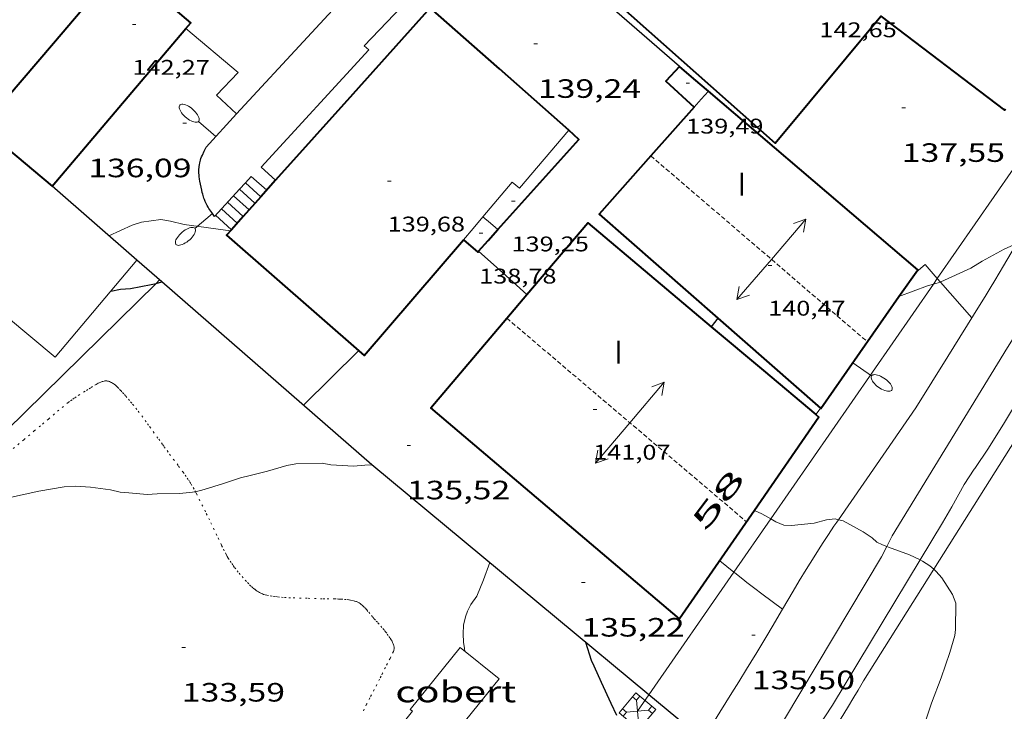
# Model space of a CAD drawing. Units: inches. Extents: x 452998 to 454004, y 4600998 to 4601508.
# Drawn here: x 453907 to 453962, y 4601310 to 4601349 of the extents above; entities that cross this region are included whole.
import ezdxf
from ezdxf.enums import TextEntityAlignment as Align

# ---------------------------------------------------------------- set-up
doc = ezdxf.new("R2010")
doc.units = ezdxf.units.IN
doc.header["$MEASUREMENT"] = 0
for name, pattern in [('DGN Style 1', [6.376640050000001, 0.01061005, -6.36603]), ('PUNTOS', [0.25, 0, -0.25]), ('TRAZOS2', [0.375, 0.25, -0.125])]:
    doc.linetypes.add(name, pattern=pattern)
for name, color, linetype, lineweight in [('BOSC', 7, 'Continuous', 0), ('CAMI i PISTA FORESTAL', 7, 'Continuous', 0), ('CARENER', 7, 'Continuous', 0), ('COBERT', 7, 'Continuous', 0), ('CORBA DE NIVELL', 7, 'Continuous', 0), ('CORBA MESTRA', 7, 'Continuous', 0), ('COTA ALTIMETRICA', 7, 'Continuous', 0), ('COTA EDIFICI', 7, 'Continuous', 0), ('EIX DE CARRETERA', 7, 'Continuous', 0), ('ESCALES', 7, 'Continuous', 0), ('FACANA EXTERIOR', 7, 'Continuous', 0), ('FANAL', 7, 'Continuous', 0), ('FILAT', 7, 'Continuous', 0), ('LIMIT DE PAVIMENT', 7, 'Continuous', 0), ('LIMIT ESPLANADA DE TERRA', 7, 'Continuous', 0), ('LINIA ELECTRICA', 7, 'Continuous', 0), ('LINIA VOLUMETRICA', 7, 'Continuous', 0), ('MUR', 7, 'Continuous', 0), ('MUR CONTENCIO', 7, 'Continuous', 0), ('TEXT DE NUMERO DE PLANTES', 7, 'Continuous', 0), ('TEXT DE NUMERO DE POLICIA', 7, 'Continuous', 0), ('TORRE METAL-LICA', 7, 'Continuous', 0), ('VORERA', 7, 'Continuous', 0)]:
    doc.layers.add(name, color=color, linetype=linetype, lineweight=lineweight)
doc.styles.add('Style-Arial', font='ARIAL.TTF')
doc.linetypes.add('bosc', pattern='A,-2.235,[9,dgnlstyle-mataro.shx,S=0.035752,R=0,X=0,Y=0],-2.235', length=4.47)
doc.linetypes.add('filat', pattern='A,0.25,[7,dgnlstyle-mataro.shx,S=0.008,R=0,X=0,Y=0],10.25', length=10.5)
doc.linetypes.add('linelec', pattern='A,6.625,[5,dgnlstyle-mataro.shx,S=0.0088,R=0,X=0.1,Y=0],0.125,-1.25,[6,dgnlstyle-mataro.shx,S=0.014,R=0,X=0,Y=0],-1.25,0.125,[5,dgnlstyle-mataro.shx,S=0.0088,R=0,X=0.9,Y=1.1],6.625', length=16)

# ---------------------------------------------------------------- blocks, each defined once
blk = doc.blocks.new('SENTIT')
at = {"color": 0, "linetype": 'ByBlock', "lineweight": -2}
blk.add_line((0, 0), (3, 0), dxfattribs=at)
at = {"color": 0, "linetype": 'ByBlock', "lineweight": -2, "flags": 128}
blk.add_lwpolyline([(2.35, 0.376), (3, 0), (2.35, -0.374)], dxfattribs=at)
blk = doc.blocks.new('FANALP')
at = {"color": 0, "linetype": 'ByBlock', "lineweight": -2, "flags": 128}
for points in [[(1.3, 0), (0, 0)], [(2.7, 0), (2.692, 0.046), (2.668, 0.09), (2.63, 0.132), (2.576, 0.17), (2.51, 0.206), (2.432, 0.236), (2.344, 0.262), (2.248, 0.28), (2.146, 0.294), (2.04, 0.3), (1.936, 0.298), (1.83, 0.292), (1.73, 0.278), (1.636, 0.256), (1.55, 0.23), (1.474, 0.198), (1.41, 0.162), (1.36, 0.122), (1.326, 0.08), (1.304, 0.036), (1.3, -0.01), (1.312, -0.056), (1.34, -0.1), (1.382, -0.14), (1.438, -0.18), (1.508, -0.214), (1.588, -0.242), (1.678, -0.266), (1.776, -0.284), (1.878, -0.296), (1.982, -0.3), (2.088, -0.298), (2.192, -0.288), (2.292, -0.272), (2.384, -0.252), (2.468, -0.224), (2.54, -0.19), (2.602, -0.154), (2.648, -0.112), (2.68, -0.07), (2.698, -0.024), (2.7, 0)]]:
    blk.add_lwpolyline(points, dxfattribs=at)
blk = doc.blocks.new('COTA')
at = {"color": 0, "linetype": 'ByBlock', "lineweight": -2}
blk.add_line((0, 0), (0.2, 0), dxfattribs=at)
blk = doc.blocks.new('TORME')
at = {"color": 0, "linetype": 'ByBlock', "lineweight": -2}
for p, q in [((0.8, 0.2), (0.2, 0.8)), ((0.8, 0.8), (0.2, 0.2))]:
    blk.add_line(p, q, dxfattribs=at)
at = {"color": 0, "linetype": 'ByBlock', "lineweight": -2, "flags": 128}
for points in [[(0, 0.8), (0.2, 0.8), (0.2, 1)], [(1, 0.8), (0.8, 0.8), (0.8, 1)], [(0, 0.2), (0.2, 0.2), (0.2, 0)], [(1, 0.2), (0.8, 0.2), (0.8, 0)]]:
    blk.add_lwpolyline(points, dxfattribs=at)
blk.add_lwpolyline([(1, 0), (0, 0), (0, 1), (1, 1)], close=True, dxfattribs=at)

msp = doc.modelspace()

# ---------------------------------------------------------------- linework, layer by layer
at = {"layer": 'BOSC', "color": 3, "linetype": 'bosc', "lineweight": 20}
for points in [[(453960.7922284142, 4601323.302917989, 140.9642185505856), (453961.5642383292, 4601324.451913913, 141.2942190622176), (453962.4642508479, 4601325.917909357, 141.55021945912), (453963.3472633022, 4601327.378904923, 141.6862196699744), (453964.3092767821, 4601328.958900073, 141.8222198808288), (453965.2602898578, 4601330.487895227, 141.870219955248), (453966.2413030939, 4601332.031890178, 141.9022200048609), (453967.2503167831, 4601333.629885, 141.9422200668768), (453968.3863323536, 4601335.449879203, 141.9422200668768), (453969.5913486305, 4601337.348873004, 141.95022007928), (453970.7108438202, 4601339.00863452, 141.95022007928)], [(453957.6974188617, 4601318.139033057, 140.248682433348), (453958.9622022757, 4601320.231927114, 140.4682177815872), (453959.4902100217, 4601321.144924522, 140.5162178560064), (453960.1742206653, 4601322.40792129, 140.7642182405056), (453960.7442281122, 4601323.272918307, 140.9562185381824), (453960.7922284142, 4601323.302917989, 140.9642185505856)], [(453948.4756366306, 4601303.236545301, 138.820215226528), (453949.1420667658, 4601304.378977045, 138.820215226528), (453950.042079201, 4601305.833972472, 138.940215412576), (453950.9770913566, 4601307.244967566, 139.1402157226561), (453951.8751031439, 4601308.614962876, 139.1882157970752), (453952.740114508, 4601309.935958359, 139.3882161071552), (453957.6974188617, 4601318.139033057, 140.248682433348)]]:
    msp.add_polyline3d(points, dxfattribs=at)
at = {"layer": 'CAMI i PISTA FORESTAL', "color": 7, "linetype": 'Continuous', "lineweight": 0}
for points in [[(453946.3711665556, 4601318.097019338, 135.6642103334656), (453947.170066002, 4601317.44955998, 135.6500117962803)], [(453947.170066002, 4601317.44955998, 135.6500117962803), (453947.2151626743, 4601317.413011873, 135.6492103102096), (453947.6701606027, 4601317.047007854, 135.6412102978065), (453947.8991595919, 4601316.867005836, 135.6382102931552), (453948.1291585903, 4601316.688003814, 135.6362102900544), (453948.3511576522, 4601316.519001869, 135.6352102885041), (453948.7421560504, 4601316.227998449, 135.6372102916048), (453949.9248361139, 4601315.365218095, 135.6472076424907)], [(453949.9248361139, 4601315.365218095, 135.6472076424907), (453949.9251513365, 4601315.364988136, 135.6472103071088)]]:
    msp.add_polyline3d(points, dxfattribs=at)
at = {"layer": 'CARENER', "color": 1, "linetype": 'TRAZOS2', "lineweight": 20}
for points, elevation in [([(453942.4803341564, 4601340.981084348), (453942.480415288, 4601340.981014669)], 140.8592183878027), ([(453942.480415288, 4601340.981014669), (453954.7132734076, 4601330.474975239)], 140.8592179235467), ([(453934.3422518863, 4601331.801131861), (453934.3426890523, 4601331.800760526)], 141.3002190715242), ([(453934.3426890523, 4601331.800760526), (453947.8881855854, 4601320.295011242)], 141.3002180387913)]:
    msp.add_lwpolyline(points, dxfattribs=dict(at, elevation=elevation))
at = {"layer": 'COBERT', "color": 1, "linetype": 'Continuous', "lineweight": 0, "extrusion": (0.01376738774199129, -0.08250086295474847, 0.9964958939436146), "elevation": -373228.3517571298, "flags": 128}
msp.add_lwpolyline([(1205100.069520386, 4448230.713520785), (1205094.608183689, 4448226.050767371), (1205092.285630954, 4448228.776684752)], dxfattribs=at)
at = {"layer": 'COBERT', "color": 1, "linetype": 'Continuous', "lineweight": 0}
for points in [[(453921.2722907902, 4601339.599243115, 140.2922175087168), (453920.4552951913, 4601340.346250472, 140.2922175087168), (453926.5443549673, 4601346.980214554, 140.6362180420544), (453926.2793561954, 4601347.1962169, 140.6362180420544), (453928.8383806567, 4601349.897201671, 141.6522196172609), (453927.2823890946, 4601351.327215695, 141.5962195304384), (453930.1364169193, 4601354.411198822, 141.5962195304384), (453923.8054490478, 4601359.939255429, 141.5962195304384), (453921.0024192459, 4601356.584271495, 141.5882195180352), (453918.21743178, 4601358.80529607, 143.2782221382112)], [(453916.1404072465, 4601355.996307475, 142.1512203909104), (453916.9364154308, 4601356.912302854, 142.1082203242432), (453919.8454023226, 4601354.590277183, 141.8842199769537), (453921.6024210714, 4601356.702267125, 140.5962179800384), (453927.0783942185, 4601352.044218355, 140.5802179552321), (453919.0543157971, 4601343.348265755, 139.8682168513472)], [(453919.0543157971, 4601343.348265755, 139.8682168513472), (453917.9373220854, 4601344.405275869, 139.0042155118016), (453919.1513336796, 4601345.685268642, 139.7642166901056), (453916.2073480462, 4601348.180294847, 139.7712167009585)], [(453928.8750756419, 4601309.690139056, 135.8842106745537), (453931.7081066284, 4601313.195122994, 135.9322107489728), (453933.911096538, 4601311.415103518, 135.8362106001345), (453930.1030548742, 4601306.702125105, 135.6362102900544), (453928.0320643574, 4601308.375143413, 135.7082104016832), (453929.0090750529, 4601309.585137876, 135.9242107365696), (453928.8750756419, 4601309.690139056, 135.8842106745537)]]:
    msp.add_polyline3d(points, dxfattribs=at)
at = {"layer": 'CORBA DE NIVELL', "color": 30, "linetype": 'Continuous', "lineweight": 0, "flags": 128}
for points, elevation in [([(453911.8502524259, 4601336.46830975), (453913.1622590428, 4601337.07230073), (453913.6982610727, 4601337.230296908), (453914.796263898, 4601337.378288807), (453915.3342641175, 4601337.2972846), (453916.1012638498, 4601337.105278482), (453918.7172651893, 4601336.747258077)], 136.0002108544), ([(453916.7406700069, 4601321.999159191), (453916.7501502463, 4601322.00025014), (453917.2431519362, 4601322.122246588), (453918.3351562242, 4601322.464238833), (453919.2951601785, 4601322.789232052), (453919.8281619382, 4601322.912228199), (453920.8161654047, 4601323.167221098), (453921.8991694662, 4601323.481213368), (453922.423170916, 4601323.565209522), (453923.8981735595, 4601323.612198403), (453924.4011736639, 4601323.523194449), (453925.677174967, 4601323.434184629), (453926.3071763837, 4601323.492179938), (453926.7261771623, 4601323.509176786)], 134.0002077536), ([(453933.3771455906, 4601317.989117763), (453933.0201376165, 4601317.011118955), (453932.6381299982, 4601316.085120418), (453932.3081260418, 4601315.631122218), (453932.1151227683, 4601315.239123074), (453931.9961201635, 4601314.920123483), (453931.8981164529, 4601314.451123499), (453931.8721126872, 4601313.960122935), (453931.8821091213, 4601313.488122128), (453931.9481065453, 4601313.13512108), (453931.9641054622, 4601312.989120732)], 134.0002077536)]:
    msp.add_lwpolyline(points, dxfattribs=dict(at, elevation=elevation))
at = {"layer": 'CORBA DE NIVELL', "color": 30, "linetype": 'Continuous', "lineweight": 0}
for points, elevation in [([(453958.8378666544, 4601333.848184754), (453958.8573054703, 4601333.85394903), (453960.5553140061, 4601334.631937352), (453961.1973179757, 4601335.023933088), (453962.4493251142, 4601335.708924651), (453963.1534094654, 4601336.02750306)], 137.0002124048), ([(453956.5004546956, 4601333.030025222), (453958.1053026125, 4601333.63095439), (453958.4528272953, 4601333.734007378)], 137.0002124048), ([(453958.4528272953, 4601333.734007378), (453958.8378666544, 4601333.848184754)], 137.0002124048), ([(453956.5002955641, 4601333.029965636), (453956.5004546956, 4601333.030025222)], 137.0002124048), ([(453906.0691309551, 4601321.640330623), (453906.3541318143, 4601321.695328547), (453907.8941367134, 4601322.026317375), (453909.3181407725, 4601322.270306948), (453909.9791420477, 4601322.303301984), (453910.804142955, 4601322.254295649), (453911.9441435766, 4601322.103286765), (453912.4831434108, 4601321.97128247), (453912.9851438932, 4601321.932278601), (453914.0171448558, 4601321.848270642), (453914.5761459501, 4601321.878266445), (453915.8551480772, 4601321.89725677), (453916.7406700069, 4601321.999159191)], 134.0002077536), ([(453948.3331911612, 4601320.939008857), (453948.3333271504, 4601320.938945892)], 136.0002108544), ([(453948.3333271504, 4601320.938945892), (453948.7521903388, 4601320.745005378), (453949.2528482848, 4601320.455646668)], 136.0002108544), ([(453949.2528482848, 4601320.455646668), (453949.5411881022, 4601320.288998684), (453949.9911874721, 4601320.113994999), (453950.4201879398, 4601320.087991702), (453951.7091909323, 4601320.218982125), (453952.4131934122, 4601320.401977068), (453952.8891945675, 4601320.456973542), (453953.0769000372, 4601320.412515479)], 136.0002108544), ([(453953.0769000372, 4601320.412515479), (453953.3451944551, 4601320.348969914), (453954.4831914999, 4601319.726960314), (453954.976189692, 4601319.387956049), (453955.2561883431, 4601319.15295356), (453955.5601875853, 4601318.990951003), (453955.806806765, 4601318.900426811)], 136.0002108544), ([(453955.806806765, 4601318.900426811), (453955.9061871581, 4601318.86394818), (453957.1011857633, 4601318.435938449), (453957.6974188617, 4601318.139033057)], 136.0002108544), ([(453957.6974188617, 4601318.139033057), (453957.8361841258, 4601318.069932305), (453958.2441827628, 4601317.806928801), (453958.4675055988, 4601317.610974009)], 136.0002108544), ([(453958.4675055988, 4601317.610974009), (453958.6031809293, 4601317.491925588), (453958.9121786161, 4601317.123922674), (453959.5231725222, 4601316.195916599), (453959.7061689818, 4601315.691914429), (453959.7021577764, 4601314.215912172), (453959.6611551557, 4601313.87891196), (453959.3711473159, 4601312.90491265), (453958.8841357714, 4601311.48291414), (453958.3371239973, 4601310.042916058), (453957.8621125397, 4601308.629917472), (453957.335099021, 4601306.955918876), (453957.0970942893, 4601306.380919791), (453957.0465430138, 4601306.111587548)], 136.0002108544)]:
    msp.add_lwpolyline(points, dxfattribs=dict(at, elevation=elevation))
at = {"layer": 'CORBA MESTRA', "color": 30, "linetype": 'Continuous', "lineweight": 30, "elevation": 135.000209304}
for points in [[(453911.953228867, 4601333.342304122), (453912.5172305229, 4601333.445300002), (453913.0722317476, 4601333.493295864), (453914.2432351564, 4601333.703287305), (453914.5238713823, 4601333.77530261)], [(453914.5238713823, 4601333.77530261), (453914.8468971137, 4601333.858195674)], [(453938.7931198815, 4601313.494069699), (453939.1091126928, 4601312.482065733), (453939.251110409, 4601312.152064144), (453939.6631040066, 4601311.224059579), (453940.2190958849, 4601310.040053525), (453940.5340838755, 4601309.369705044)]]:
    msp.add_lwpolyline(points, dxfattribs=at)
at = {"layer": 'CORBA MESTRA', "color": 30, "linetype": 'Continuous', "lineweight": 30, "elevation": 135.000209304, "flags": 128}
msp.add_lwpolyline([(453914.8468971137, 4601333.858195674), (453914.847237269, 4601333.858282963)], dxfattribs=at)
at = {"layer": 'EIX DE CARRETERA', "color": 1, "linetype": 'Continuous', "lineweight": 0}
for points in [[(453956.1181923731, 4601319.507947571, 135.910210714864), (453962.6372832872, 4601330.157914618, 136.4862116078944), (453968.3275410243, 4601339.227328609, 136.9531714697301)], [(453957.4582493237, 4601326.739948615, 136.3162113443264), (453955.223221366, 4601323.511960568, 136.1562110962624), (453953.0769000372, 4601320.412515479, 136.0026298575126)], [(453953.0769000372, 4601320.412515479, 136.0026298575126), (453952.9871933992, 4601320.282972528, 135.9962108481984), (453952.8221913224, 4601320.042973407, 135.9842108295936), (453952.5081872922, 4601319.575975067, 135.9572107877328), (453952.2181834889, 4601319.133976581, 135.930210745872), (453951.9511799185, 4601318.717977962, 135.9032107040112), (453951.7041765537, 4601318.324979227, 135.8762106621504), (453951.4741733973, 4601317.955980401, 135.8492106202897), (453951.2611704267, 4601317.607981477, 135.8232105799792), (453950.8661648519, 4601316.95398346, 135.7732105024592), (453950.5231599573, 4601316.37898517, 135.7272104311408), (453949.9248361139, 4601315.365218095, 135.6473344713841)], [(453955.806806765, 4601318.900426811, 135.880748891191), (453956.1181923731, 4601319.507947571, 135.910210714864)], [(453946.5322272751, 4601303.239190016, 134.8446758122112), (453949.1160911118, 4601307.592982225, 135.1482095334592), (453955.5051823481, 4601318.311950367, 135.8522106249408), (453955.806806765, 4601318.900426811, 135.880748891191)], [(453949.9248361139, 4601315.365218095, 135.6473344713841), (453949.3321427992, 4601314.360991078, 135.5682101846273), (453949.0331385192, 4601313.857992568, 135.530210125712), (453948.8071353082, 4601313.480993697, 135.5032100838513), (453948.4661305001, 4601312.916995411, 135.4642100233856), (453948.1201257072, 4601312.355997167, 135.4282099675712), (453947.8841224504, 4601311.974998366, 135.4062099334624), (453947.4431163416, 4601311.260000603, 135.3692098760976), (453947.0581109872, 4601310.633002553, 135.3412098326864), (453946.3851016203, 4601309.536005959, 135.2962097629184), (453945.8760946019, 4601308.715008548, 135.2622097102048), (453945.4910893539, 4601308.102010519, 135.2342096667936), (453945.199085426, 4601307.644012025, 135.2112096311345), (453944.97908249, 4601307.302013164, 135.1922096016768), (453944.6450780949, 4601306.791014906, 135.160209552064), (453944.4418187679, 4601306.487030284, 135.1386247357325)]]:
    msp.add_polyline3d(points, dxfattribs=at)
at = {"layer": 'ESCALES', "color": 1, "linetype": 'Continuous', "lineweight": 0, "extrusion": (0.0860911411982419, -0.07589990265423259, 0.9933919267762661), "elevation": -310024.7301162974, "flags": 128}
msp.add_lwpolyline([(3751692.323773579, 2684596.931060108), (3751692.323773579, 2684595.763520291)], dxfattribs=at)
at = {"layer": 'ESCALES', "color": 1, "linetype": 'Continuous', "lineweight": 0}
for points, elevation in [([(453919.5802871273, 4601339.462255741), (453919.5805544547, 4601339.462010738)], 136.2022111675808), ([(453919.5805544547, 4601339.462010738), (453920.4421002363, 4601338.67241499)], 136.2022111675808), ([(453919.2392838142, 4601339.095257758), (453919.2396226826, 4601339.094946994)], 136.2032111691312), ([(453918.5592771982, 4601338.362261781), (453919.4408626434, 4601337.554629252)], 136.2072111753328), ([(453917.8792705825, 4601337.629265809), (453918.773234473, 4601336.809286436)], 136.2172111908658)]:
    msp.add_lwpolyline(points, dxfattribs=dict(at, elevation=elevation))
at = {"layer": 'ESCALES', "color": 1, "linetype": 'Continuous', "lineweight": 0, "flags": 128}
for points, elevation in [([(453918.9002805115, 4601338.729259763), (453919.7742757813, 4601337.927251888)], 136.2052111722321), ([(453919.2396226826, 4601339.094946994), (453920.1072791201, 4601338.299249938)], 136.2032111691312), ([(453920.4421002363, 4601338.67241499), (453920.4422824697, 4601338.672247975)], 136.2022111675808), ([(453918.219273894, 4601337.996263795), (453919.1072690944, 4601337.182255794)], 136.2082111768832), ([(453919.4408626434, 4601337.554629252), (453919.4412724349, 4601337.554253836)], 136.2072111753328), ([(453918.773234473, 4601336.809286436), (453918.7732657467, 4601336.80925775)], 136.1942119597543)]:
    msp.add_lwpolyline(points, dxfattribs=dict(at, elevation=elevation))
at = {"layer": 'FACANA EXTERIOR', "color": 1, "linetype": 'Continuous', "lineweight": 40, "extrusion": (-0.1843795900137081, 0.1506222784978077, 0.9712451266320494), "elevation": 609512.2695662561, "flags": 128}
msp.add_lwpolyline([(-3850630.712852389, -2485883.210819501), (-3850624.531827351, -2485883.332626607), (-3850620.441092805, -2485883.412431263)], dxfattribs=at)
at = {"layer": 'FACANA EXTERIOR', "color": 1, "linetype": 'Continuous', "lineweight": 40, "extrusion": (0.5920389830826579, -0.5467858715168551, 0.592043117703437), "elevation": -2247125.516002126, "flags": 128}
msp.add_lwpolyline([(3688246.079465832, 1650980.361624767), (3688239.530290917, 1650980.192870393), (3688232.981794473, 1650980.022875179)], dxfattribs=at)
at = {"layer": 'FACANA EXTERIOR', "color": 1, "linetype": 'Continuous', "lineweight": 40, "extrusion": (0.5237349776591916, 0.5237270620486654, 0.671871741967319), "elevation": 2647684.441546373, "flags": 128}
msp.add_lwpolyline([(2932684.920068774, -2401569.895378969), (2932690.139232027, -2401569.42283152), (2932695.356981066, -2401568.950284073)], dxfattribs=at)
at = {"layer": 'FACANA EXTERIOR', "color": 1, "linetype": 'Continuous', "lineweight": 40, "extrusion": (-0.7622971272382363, 0.6472272319706017, -7.269924142481606e-08), "elevation": 2632098.825186565, "flags": 128}
msp.add_lwpolyline([(-3801369.733520666, 142.4435721354477), (-3801375.581605396, 142.4595721602541), (-3801381.429690131, 142.4745721835101)], dxfattribs=at)
at = {"layer": 'FACANA EXTERIOR', "color": 1, "linetype": 'Continuous', "lineweight": 40, "extrusion": (-0.1491439983960692, -0.03271937787064214, 0.9882740055542247), "elevation": -218118.0763279174, "flags": 128}
msp.add_lwpolyline([(-4397188.564448244, 1412659.839733333), (-4397187.914064253, 1412658.896649703), (-4397186.144656417, 1412660.154094542)], dxfattribs=at)
at = {"layer": 'FACANA EXTERIOR', "color": 1, "linetype": 'Continuous', "lineweight": 40, "flags": 128}
for points, elevation in [([(453945.7283667286, 4601344.643065711), (453944.9133709872, 4601345.338072632), (453944.0983750045, 4601346.034079895)], 139.7582166841692), ([(453945.7283669775, 4601344.643065372), (453945.7283667286, 4601344.643065711)], 139.7581777248458), ([(453942.480415288, 4601340.981014669), (453939.5643046431, 4601337.68710136), (453946.2722703826, 4601331.801041337)], 139.7043073491263)]:
    msp.add_lwpolyline(points, dxfattribs=dict(at, elevation=elevation))
at = {"layer": 'FACANA EXTERIOR', "color": 1, "linetype": 'Continuous', "lineweight": 40}
for points, elevation in [([(453945.7283669775, 4601344.643065372), (453945.7283667286, 4601344.643065711)], 139.7582166808106), ([(453956.5004546956, 4601333.030025222), (453957.5563084095, 4601334.539960301), (453945.7283669808, 4601344.643065374)], 139.5900097238338), ([(453945.7283669808, 4601344.643065374), (453945.7283669775, 4601344.643065372)], 139.7581777248003), ([(453944.9203588516, 4601343.737070099), (453942.480415288, 4601340.981014669)], 139.8282167892321), ([(453952.0672407835, 4601326.715989482), (453952.0782404759, 4601326.705989719), (453956.5004546956, 4601333.030025222)], 139.5643332376785), ([(453952.0672415306, 4601326.715988485), (453952.0672407839, 4601326.715989485)], 139.5643332376785), ([(453952.0672407839, 4601326.715989485), (453952.0672407835, 4601326.715989482)], 139.5643332376785)]:
    msp.add_lwpolyline(points, dxfattribs=dict(at, elevation=elevation))
at = {"layer": 'FACANA EXTERIOR', "color": 1, "linetype": 'Continuous', "lineweight": 40, "extrusion": (0.03586634088021284, -0.06100707463040782, 0.9974927280120415), "elevation": -264294.1411695334, "flags": 128}
msp.add_lwpolyline([(2723313.473033046, 3727206.570183819), (2723320.001752361, 3727208.647366438), (2723319.7633287, 3727209.382152126)], dxfattribs=at)
at = {"layer": 'FACANA EXTERIOR', "color": 1, "linetype": 'Continuous', "lineweight": 40, "extrusion": (0.02488121020073933, -0.02112222446302113, 0.9994672465932442), "elevation": -85754.54812086461, "flags": 128}
msp.add_lwpolyline([(3801562.12635653, 2630426.84454876), (3801562.126356532, 2630423.474213582)], dxfattribs=at)
at = {"layer": 'FACANA EXTERIOR', "color": 1, "linetype": 'Continuous', "lineweight": 40, "extrusion": (-0.0009117881594873216, -0.006871788107900507, 0.999975973296635), "elevation": -31892.75752615697, "flags": 128}
msp.add_lwpolyline([(453935.4176957692, 4601222.622388122), (453938.8477587021, 4601226.678464154), (453945.8296910536, 4601220.804263376)], dxfattribs=at)
at = {"layer": 'FACANA EXTERIOR', "color": 1, "linetype": 'Continuous', "lineweight": 40, "extrusion": (-2.189999960008686e-07, -0.02925576731478359, 0.9995719584295947), "elevation": -134476.4371949006, "flags": 128}
msp.add_lwpolyline([(453898.2900320882, 4599373.499726511), (453898.8430330083, 4599374.114990766), (453899.3950339269, 4599374.730255026)], dxfattribs=at)
at = {"layer": 'FACANA EXTERIOR', "color": 1, "linetype": 'Continuous', "lineweight": 40, "extrusion": (0.00595439483830021, -0.0276386903690689, 0.9996002440860008), "elevation": -124332.7254104791, "flags": 128}
msp.add_lwpolyline([(1412814.990002965, 4400777.721361641), (1412815.628616787, 4400776.872488338), (1412815.678174776, 4400776.907858059)], dxfattribs=at)
at = {"layer": 'FACANA EXTERIOR', "color": 1, "linetype": 'Continuous', "lineweight": 40, "extrusion": (-0.0003676442087040456, 0.0003676498110512559, 0.9999998648356669), "elevation": 1664.348246684248, "flags": 128}
msp.add_lwpolyline([(453946.2929006827, 4601331.500116701), (453949.1898864185, 4601328.957090607), (453952.0878721634, 4601326.415064503)], dxfattribs=at)
at = {"layer": 'FACANA EXTERIOR', "color": 1, "linetype": 'Continuous', "lineweight": 40, "extrusion": (-0.3703338034771117, -0.4450236687251938, 0.8153568594649492), "elevation": -2215698.279651847, "flags": 128}
msp.add_lwpolyline([(-2594333.292908454, 3120646.207553367), (-2594329.434779967, 3120646.183371984), (-2594325.576780498, 3120646.157463361)], dxfattribs=at)
at = {"layer": 'FACANA EXTERIOR', "color": 1, "linetype": 'Continuous', "lineweight": 40}
for points in [[(453916.2073480462, 4601348.180294847, 142.2832205955633), (453916.4783508867, 4601348.499293286, 142.2842205971136), (453915.6073551436, 4601349.238301042, 142.2842205971136), (453917.7253773734, 4601351.735288842, 142.4522208575808), (453914.6543919679, 4601354.286316099, 142.4922209195968)], [(453940.542396875, 4601349.643112473, 142.8042214033216), (453949.5053504652, 4601341.695032144, 142.740221304096), (453955.4804141769, 4601348.870997935, 143.0622218033249), (453962.4543846842, 4601343.558936783, 143.0622218033249), (453962.5116254744, 4601343.641637477, 143.0532239656513)], [(453921.2722907902, 4601339.599243115, 139.9872170358448), (453920.4421002363, 4601338.67241499, 139.9612644787574)], [(453920.4421002363, 4601338.67241499, 139.9612644787574), (453919.4408626434, 4601337.554629252, 139.9299648263274)], [(453919.4408626434, 4601337.554629252, 139.9299648263274), (453918.773234473, 4601336.809286436, 139.9090941260756)], [(453918.773234473, 4601336.809286436, 139.9090941260756), (453918.489262901, 4601336.492259413, 139.90021690096), (453926.2702233994, 4601329.696189838, 139.4122161443648), (453931.8902817654, 4601336.240157342, 139.3482160451393)], [(453934.3426890523, 4601331.800760526, 140.5149611575158), (453935.4782638296, 4601333.143125316, 140.52521786996)], [(453948.3333271504, 4601320.938945892, 140.4922178187968), (453944.1041381311, 4601314.814031449, 140.4922178187968), (453930.0532067599, 4601326.730156535, 140.4762177939904), (453934.3426890523, 4601331.800760526, 140.5149611575158)], [(453951.7952376455, 4601326.35799099, 140.4932178203472), (453951.9722367894, 4601326.208989416, 140.4922178187968), (453948.3333271504, 4601320.938945892, 140.4922178187968)]]:
    msp.add_polyline3d(points, dxfattribs=at)
at = {"layer": 'FILAT', "color": 7, "linetype": 'filat', "lineweight": 0}
for points, elevation in [([(453906.0691599853, 4601325.466336557), (453914.5238713823, 4601333.77530261)], 134.6752088001085), ([(453914.5238713823, 4601333.77530261), (453914.720237907, 4601333.968284098)], 134.8061674036468)]:
    msp.add_lwpolyline(points, dxfattribs=dict(at, elevation=elevation))
at = {"layer": 'LIMIT DE PAVIMENT', "color": 1, "linetype": 'Continuous', "lineweight": 20}
for points, elevation in [([(453957.4693075754, 4601334.414960432), (453957.9713115552, 4601334.836957277), (453958.6670102849, 4601334.043138409)], 137.1682126654778), ([(453958.6670102849, 4601334.043138409), (453958.8378666544, 4601333.848184754)], 137.043225541736)]:
    msp.add_lwpolyline(points, dxfattribs=dict(at, elevation=elevation))
at = {"layer": 'LIMIT DE PAVIMENT', "color": 1, "linetype": 'Continuous', "lineweight": 20, "flags": 128}
for points, elevation in [([(453958.8378666544, 4601333.848184754), (453960.616292757, 4601331.818932529)], 137.011056464737), ([(453925.9652249449, 4601329.962192565), (453922.8401968214, 4601326.89421152)], 135.6522103148609)]:
    msp.add_lwpolyline(points, dxfattribs=dict(at, elevation=elevation))
at = {"layer": 'LIMIT ESPLANADA DE TERRA', "color": 7, "linetype": 'PUNTOS', "lineweight": 0}
for points in [[(453906.4421527103, 4601324.431332121, 134.090207893136), (453907.0391574372, 4601324.932328369, 134.0922078962369), (453907.6351621551, 4601325.432324621, 134.10020790864), (453908.095165797, 4601325.818321729, 134.1082079210432), (453908.4391685231, 4601326.107319567, 134.115207931896), (453908.9561726177, 4601326.541316317, 134.1312079567024), (453909.2141746641, 4601326.758314696, 134.1422079737568), (453909.4731767122, 4601326.975313067, 134.1562079954624), (453909.5461772807, 4601327.035312607, 134.1612080032144), (453909.6861783096, 4601327.14231171, 134.1712080187184), (453909.8121791878, 4601327.232310894, 134.1812080342224), (453909.9231799365, 4601327.30831017, 134.190208048176), (453910.1221812162, 4601327.436308857, 134.2072080745328), (453910.4261831064, 4601327.623306841, 134.2322081132928), (453910.5791840568, 4601327.717305826, 134.2432081303472), (453910.733185024, 4601327.813304806, 134.2522081443008), (453910.8461857455, 4601327.885304061, 134.2582081536032), (453911.0491870467, 4601328.015302721, 134.2692081706576), (453911.126187515, 4601328.061302209, 134.2732081768592), (453911.1941879163, 4601328.100301754, 134.2762081815104), (453911.2541882446, 4601328.131301346, 134.2792081861616), (453911.3061885225, 4601328.157300991, 134.2822081908128), (453911.3971889595, 4601328.196300361, 134.2862081970144), (453911.4641892455, 4601328.22029989, 134.2902082032161), (453911.5151894383, 4601328.235299527, 134.2922082063168), (453911.590189676, 4601328.251298983, 134.2962082125184), (453911.6271897714, 4601328.25629871, 134.2982082156192), (453911.6641898515, 4601328.259298434, 134.30020821872), (453911.7001899073, 4601328.25929816, 134.3022082218208), (453911.7351899464, 4601328.257297892, 134.3042082249216), (453911.7681899672, 4601328.253297634, 134.305208226472), (453911.8331899542, 4601328.238297119, 134.3092082326736), (453911.8941898969, 4601328.218296626, 134.3122082373249), (453911.9511898033, 4601328.194296155, 134.315208241976), (453912.0031896714, 4601328.166295717, 134.3182082466273), (453912.0521895273, 4601328.1372953, 134.320208249728), (453912.098189371, 4601328.107294905, 134.3232082543792), (453912.1411892101, 4601328.077294531, 134.32520825748), (453912.2201888545, 4601328.014293835, 134.3292082636816), (453912.2881885123, 4601327.955293228, 134.3332082698832), (453912.3461881849, 4601327.900292703, 134.3362082745345), (453912.4471875827, 4601327.80029178, 134.3412082822864), (453912.520187104, 4601327.722291106, 134.345208288488), (453912.6261863807, 4601327.60529012, 134.3512082977904), (453912.7271856723, 4601327.491289178, 134.3562083055424), (453912.8071851059, 4601327.400288429, 134.3592083101936), (453912.9551840454, 4601327.230287042, 134.3612083132944), (453913.0811831179, 4601327.082285858, 134.3582083086432)], [(453913.0811831179, 4601327.082285858, 134.3582083086432), (453913.1891822988, 4601326.952284835, 134.3532083008912), (453913.3741808557, 4601326.72428308, 134.3382082776352), (453913.5101797616, 4601326.552281781, 134.3242082559297), (453913.7091780897, 4601326.291279866, 134.30020821872), (453913.9051763752, 4601326.025277967, 134.2762081815104), (453914.0391751717, 4601325.839276661, 134.2572081520528), (453914.1561741239, 4601325.677275523, 134.2372081210448), (453914.5641704391, 4601325.108271545, 134.1582079985633), (453914.6661695199, 4601324.96627055, 134.1402079706561), (453914.8191681409, 4601324.75326906, 134.1162079334465), (453914.8961674485, 4601324.646268309, 134.1072079194928), (453914.9731667636, 4601324.540267561, 134.10020790864), (453915.1361653319, 4601324.318265979, 134.090207893136), (453915.2801640907, 4601324.125264588, 134.0842078838336), (453915.7901597522, 4601323.44925967, 134.0732078667792), (453916.0401575676, 4601323.110257247, 134.0662078559264), (453916.1631564609, 4601322.93925605, 134.060207846624), (453916.2831553418, 4601322.767254871, 134.0522078342208), (453916.3621545765, 4601322.650254092, 134.0462078249184), (453916.4331538368, 4601322.538253378, 134.040207815616), (453916.4981531333, 4601322.432252722, 134.0342078063136), (453916.6151517896, 4601322.231251521, 134.0242077908096), (453916.7131505758, 4601322.0512505, 134.0152077768561), (453916.7406700069, 4601321.999159191, 134.0125868410186)], [(453916.7406700069, 4601321.999159191, 134.0125868410186), (453916.7971494996, 4601321.892249616, 134.0072077644528), (453917.3571418243, 4601320.76624362, 133.9482076729792), (453917.4961399381, 4601320.489242136, 133.9322076481728), (453917.6141382772, 4601320.246240865, 133.9182076264672), (453918.0191324026, 4601319.389236462, 133.8682075489472), (453918.2231294714, 4601318.961234251, 133.8442075117376), (453918.3271280165, 4601318.748233132, 133.8322074931328), (453918.4341265738, 4601318.536231992, 133.820207474528), (453918.4891258624, 4601318.431231411, 133.8142074652256), (453918.5431252102, 4601318.334230851, 133.8092074574736), (453918.596124617, 4601318.245230312, 133.805207451272), (453918.6981235232, 4601318.080229281, 133.7972074388688), (453918.7931226006, 4601317.939228342, 133.790207428016), (453918.8791218158, 4601317.818227503, 133.785207420264), (453918.9561211462, 4601317.714226756, 133.780207412512), (453919.0971199914, 4601317.533225406, 133.7732074016592), (453919.2071191453, 4601317.399224363, 133.7682073939072), (453919.3771178989, 4601317.200222765, 133.7612073830544), (453919.5541166634, 4601317.001221114, 133.7562073753024), (453919.6861157906, 4601316.859219892, 133.7532073706513), (453919.8041150479, 4601316.737218807, 133.7512073675504), (453919.9111144398, 4601316.635217837, 133.750207366), (453920.0071139437, 4601316.550216977, 133.7492073644496), (453920.0941135474, 4601316.480216208, 133.7482073628993), (453920.1711132267, 4601316.422215535, 133.7472073613489), (453920.2401129695, 4601316.374214936, 133.7472073613489), (453920.3031127712, 4601316.335214398, 133.7462073597984), (453920.3581126137, 4601316.303213932, 133.7462073597984), (453920.4571123802, 4601316.252213102, 133.745207358248), (453920.5331122477, 4601316.219212472, 133.7442073566976), (453920.5921121647, 4601316.196211989, 133.7432073551472), (453920.6821120917, 4601316.168211263, 133.7422073535969), (453920.7741120599, 4601316.14521053, 133.740207350496), (453920.9601120827, 4601316.110209065, 133.7362073442944), (453921.1231121456, 4601316.085207789, 133.7332073396432), (453921.2651122217, 4601316.066206682, 133.730207334992), (453921.3901123093, 4601316.052205712, 133.7272073303408), (453921.6091125046, 4601316.03320402, 133.7222073225888), (453921.7731126679, 4601316.021202757, 133.7182073163872), (453922.0191129505, 4601316.008200871, 133.7132073086352), (453922.2661132577, 4601315.998198981, 133.7082073008832), (453923.112114372, 4601315.972192522, 133.695207280728), (453923.9591154879, 4601315.946186054, 133.6842072636736), (453924.1841157988, 4601315.94118434, 133.6822072605728), (453924.5771163853, 4601315.938181354, 133.680207257472), (453924.7251165996, 4601315.936180227, 133.680207257472), (453924.8541167693, 4601315.932179242, 133.680207257472), (453924.9671169141, 4601315.928178378, 133.6812072590224), (453925.1641171133, 4601315.914176862, 133.6812072590224), (453925.3121172214, 4601315.898175715, 133.6822072605728), (453925.4231172797, 4601315.883174849, 133.6822072605728), (453925.505117293, 4601315.868174203, 133.6832072621232), (453925.6301172971, 4601315.843173217, 133.6832072621232), (453925.7541172541, 4601315.812172228, 133.6842072636736), (453925.7991172177, 4601315.798171864, 133.6842072636736), (453925.8421171705, 4601315.783171515, 133.685207265224), (453925.9211170274, 4601315.748170861, 133.6862072667744), (453925.9921168491, 4601315.710170263, 133.6882072698752), (453926.0551166433, 4601315.670169723, 133.690207272976), (453926.1131164145, 4601315.628169218, 133.6922072760768), (453926.1641161749, 4601315.586168766, 133.6942072791776), (453926.2111159367, 4601315.545168346, 133.6962072822784), (453926.2961154311, 4601315.461167571, 133.70020728848), (453926.367114957, 4601315.384166913, 133.7042072946816), (453926.4281145128, 4601315.31316634, 133.7072072993328), (453926.5321137105, 4601315.186165353, 133.7132073086352), (453926.6871124863, 4601314.993163878, 133.720207319488), (453926.7661118956, 4601314.899163133, 133.7222073225888), (453926.8471113308, 4601314.808162378, 133.7242073256896), (453926.9591106015, 4601314.689161344, 133.72520732724), (453927.0541099596, 4601314.585160461, 133.7242073256896), (453927.2171088391, 4601314.404158944, 133.720207319488), (453927.3361079765, 4601314.266157826, 133.7142073101856), (453927.424107301, 4601314.159156993, 133.7092073024336), (453927.4891067796, 4601314.077156373, 133.7032072931312), (453927.5851059572, 4601313.949155446, 133.6942072791776), (453927.6801050878, 4601313.815154518, 133.6842072636736)], [(453927.6801050878, 4601313.815154518, 133.6842072636736), (453927.747104433, 4601313.715153854, 133.67520724972), (453927.8041038308, 4601313.624153281, 133.6662072357664), (453927.8511032815, 4601313.542152797, 133.6572072218128), (453927.887102791, 4601313.470152412, 133.6492072094096), (453927.9151023488, 4601313.4061521, 133.6422071985568), (453927.935101955, 4601313.350151862, 133.6362071892544), (453927.9501016064, 4601313.301151672, 133.630207179952), (453927.9601012956, 4601313.258151529, 133.6262071737504), (453927.9661010242, 4601313.221151426, 133.6212071659984), (453927.9691007785, 4601313.188151353, 133.6182071613472), (453927.9701003551, 4601313.132151259, 133.6122071520448), (453927.9661000378, 4601313.091151224, 133.6082071458432), (453927.9610997949, 4601313.060151215, 133.6042071396417), (453927.9480994256, 4601313.014151242, 133.60020713344), (453927.930099064, 4601312.970151311, 133.5962071272384), (453927.7380957995, 4601312.579152161, 133.5622070745248), (453927.591093356, 4601312.287152824, 133.5382070373152), (453927.4810915162, 4601312.067153318, 133.5222070125088), (453927.3150887626, 4601311.738154067, 133.5032069830513), (453927.2330873836, 4601311.573154433, 133.4972069737489), (453927.1510860044, 4601311.4081548, 133.4922069659968), (453926.9930833618, 4601311.092155509, 133.4892069613456), (453926.8510810703, 4601310.819156162, 133.490206962896), (453926.6030770589, 4601310.341157303, 133.4982069752992), (453926.418074033, 4601309.980158146, 133.5062069877024), (453926.2830717523, 4601309.707158749, 133.5122069970048), (453926.1840700206, 4601309.499159177, 133.5152070016561)]]:
    msp.add_polyline3d(points, dxfattribs=at)
at = {"layer": 'LINIA ELECTRICA', "color": 1, "linetype": 'linelec', "lineweight": 0}
for points, elevation in [([(453958.6670102849, 4601334.043138409), (453964.0177269804, 4601341.765845847)], 137.179698400026), ([(453949.2528482848, 4601320.455646668), (453958.4528272953, 4601333.734007378)], 135.9727902124345), ([(453958.4528272953, 4601333.734007378), (453958.6670102849, 4601334.043138409)], 137.1522398536688), ([(453947.170066002, 4601317.44955998), (453949.2528482848, 4601320.455646668)], 135.7057747319155), ([(453942.371646844, 4601310.523985439), (453947.170066002, 4601317.44955998)], 135.0906109638356), ([(453941.7210947626, 4601309.585041427), (453942.371646844, 4601310.523985439)], 135.0072093149647)]:
    msp.add_lwpolyline(points, dxfattribs=dict(at, elevation=elevation))
at = {"layer": 'LINIA VOLUMETRICA', "color": 1, "linetype": 'Continuous', "lineweight": 20, "elevation": 139.8282167893315}
msp.add_lwpolyline([(453944.9203588534, 4601343.7370701), (453945.3243629164, 4601344.190067736), (453945.7283667286, 4601344.643065711)], dxfattribs=at)
at = {"layer": 'LINIA VOLUMETRICA', "color": 1, "linetype": 'Continuous', "lineweight": 20, "elevation": 139.7732167040595, "flags": 128}
msp.add_lwpolyline([(453945.7283667286, 4601344.643065711), (453945.7283669808, 4601344.643065374)], dxfattribs=at)
at = {"layer": 'LINIA VOLUMETRICA', "color": 1, "linetype": 'Continuous', "lineweight": 20, "extrusion": (0.5981741705563999, -0.5332641817093601, 0.5981780455558443), "elevation": -2182114.11787521, "flags": 128}
msp.add_lwpolyline([(3736716.822893894, 1629014.303560091), (3736715.978101246, 1629014.267371701), (3736715.132643155, 1629014.232431186)], dxfattribs=at)
at = {"layer": 'LINIA VOLUMETRICA', "color": 1, "linetype": 'Continuous', "lineweight": 20, "extrusion": (0.016606153679388, -0.01377400837692661, 0.9997672290854552), "elevation": -55701.46902389832, "flags": 128}
msp.add_lwpolyline([(3831396.124721882, 2587597.982865507), (3831396.124721882, 2587597.426669535), (3831396.124721881, 2587596.870473564)], dxfattribs=at)
at = {"layer": 'LINIA VOLUMETRICA', "color": 1, "linetype": 'Continuous', "lineweight": 20}
msp.add_polyline3d([(453937.8403379266, 4601342.426121785, 139.5912164218864), (453935.0643087887, 4601339.153137775, 139.4842162559936), (453934.6453107038, 4601339.491141479, 139.4922162683968), (453932.9832932479, 4601337.53015105, 139.405216133512)], dxfattribs=at)
at = {"layer": 'MUR', "color": 1, "linetype": 'Continuous', "lineweight": 20, "elevation": 139.5882164172352, "flags": 128}
msp.add_lwpolyline([(453952.0672407835, 4601326.715989482), (453951.9312392145, 4601326.536990236), (453951.7952376455, 4601326.35799099)], dxfattribs=at)
at = {"layer": 'MUR CONTENCIO', "color": 1, "linetype": 'Continuous', "lineweight": 30, "flags": 128}
for points, elevation in [([(453944.0983750048, 4601346.034079896), (453939.2753993342, 4601350.22612299), (453934.4534236577, 4601354.417166076)], 139.8922168885568), ([(453914.8468971137, 4601333.858195674), (453913.4292444431, 4601335.093295638)], 138.6563275620037), ([(453946.2722703817, 4601331.801041336), (453946.0812682799, 4601331.563042416), (453945.8902661778, 4601331.325043497)], 138.6762150032704)]:
    msp.add_lwpolyline(points, dxfattribs=dict(at, elevation=elevation))
at = {"layer": 'MUR CONTENCIO', "color": 1, "linetype": 'Continuous', "lineweight": 30, "extrusion": (0.1909135102517655, -1.461572073054859e-06, 0.9816068620385725), "elevation": 86787.85776059667, "flags": 128}
msp.add_lwpolyline([(4601338.56817517, -445503.4344576985), (4601340.653178237, -445500.9935580374), (4601342.739181309, -445498.5526583764)], dxfattribs=at)
at = {"layer": 'MUR CONTENCIO', "color": 1, "linetype": 'Continuous', "lineweight": 30, "extrusion": (-0.511180652914801, -0.6077374782781707, 0.6077413081087116), "elevation": -3028361.039382825, "flags": 128}
msp.add_lwpolyline([(-2614469.359115324, 2317741.043611113), (-2614467.521263123, 2317740.955464762), (-2614465.684054611, 2317740.868577645)], dxfattribs=at)
at = {"layer": 'MUR CONTENCIO', "color": 1, "linetype": 'Continuous', "lineweight": 30}
for points, elevation in [([(453942.371646844, 4601310.523985439), (453926.707177256, 4601323.525176956), (453914.8468971137, 4601333.858195674)], 135.760601748828), ([(453945.421088421, 4601307.993010882), (453942.371646844, 4601310.523985439)], 135.6462103056256)]:
    msp.add_lwpolyline(points, dxfattribs=dict(at, elevation=elevation))
for points in [[(453919.2396226826, 4601339.094946994, 139.9162169257664), (453917.8132699488, 4601337.559266197, 139.9162169257664), (453917.6612714204, 4601337.784267699, 139.9282169443712), (453917.5082728904, 4601338.009269208, 139.940216962976), (453917.4822731459, 4601338.048269466, 139.9412169645264), (453917.4582734046, 4601338.087269709, 139.940216962976), (453917.4112739388, 4601338.167270189, 139.9322169505728), (453917.381274302, 4601338.221270501, 139.92521693972), (453917.3442747985, 4601338.294270894, 139.9142169226657), (453917.298275486, 4601338.394271399, 139.90021690096), (453917.2732758949, 4601338.45327168, 139.895216893208), (453917.2462763614, 4601338.520271989, 139.8922168885568), (453917.2192768658, 4601338.592272306, 139.8922168885568), (453917.1952773749, 4601338.664272599, 139.8922168885568), (453917.152278416, 4601338.810273152, 139.8922168885568), (453917.1272791284, 4601338.909273495, 139.8922168885568), (453917.0972800759, 4601339.040273926, 139.8932168901072), (453917.058281366, 4601339.218274497, 139.8922168885568), (453917.0232826016, 4601339.388275027, 139.8912168870064), (453916.9922838434, 4601339.558275525, 139.8892168839056), (453916.9742846729, 4601339.671275837, 139.8882168823552), (453916.9552857892, 4601339.822276215, 139.8872168808048), (453916.9472864369, 4601339.909276411, 139.8862168792544), (453916.9412871788, 4601340.008276611, 139.885216877704), (453916.9382880239, 4601340.120276807, 139.8842168761537), (453916.9402887858, 4601340.220276946, 139.8822168730528), (453916.947289563, 4601340.321277049, 139.880216869952), (453916.9542900822, 4601340.388277101, 139.8782168668513), (453916.966290776, 4601340.477277148, 139.8752168622), (453916.9892917147, 4601340.596277157, 139.8712168559984), (453917.0052922554, 4601340.66427714, 139.8692168528976), (453917.0262928646, 4601340.740277099, 139.8672168497968), (453917.053293559, 4601340.826277028, 139.8662168482465), (453917.0892943432, 4601340.922276904, 139.8662168482465), (453917.136295228, 4601341.029276713, 139.8682168513472), (453917.2442971102, 4601341.255276243, 139.8762168637504), (453917.3522989924, 4601341.481275774, 139.8842168761537), (453919.0543157971, 4601343.348265755, 139.780216714912)], [(453919.9002902337, 4601339.806253845, 139.9162169257664), (453919.5805544547, 4601339.462010738, 139.9162169257664)], [(453919.5805544547, 4601339.462010738, 139.9162169257664), (453919.2396226826, 4601339.094946994, 139.9162169257664)]]:
    msp.add_polyline3d(points, dxfattribs=at)
at = {"layer": 'VORERA', "color": 1, "linetype": 'Continuous', "lineweight": 0}
for points in [[(453970.8223352708, 4601337.225165552, 137.3291950407214), (453958.4675055988, 4601317.610974009, 135.996735998673)], [(453957.4582493237, 4601326.739948615, 136.3162113443264), (453959.2572740712, 4601329.633939452, 136.5212116621585), (453961.0572988202, 4601332.52793028, 136.7262119799904), (453961.3653030838, 4601333.026928717, 136.7622120358048), (453961.6523070949, 4601333.496927268, 136.7962120885184), (453961.918310861, 4601333.938925936, 136.8282121381312), (453962.4133179262, 4601334.768923467, 136.8902122342561), (453962.8433241241, 4601335.497921335, 136.945212319528), (453963.1534094654, 4601336.02750306, 136.9858379474202)], [(453958.4675055988, 4601317.610974009, 135.996735998673), (453954.4941275995, 4601311.302947172, 135.5682101846273), (453954.185123175, 4601310.782948709, 135.530210125712), (453953.9471197937, 4601310.385949899, 135.5032100838513), (453953.5871147134, 4601309.789951707, 135.4642100233856), (453953.2241096816, 4601309.200953548, 135.4282099675712), (453952.9881064248, 4601308.819954748, 135.4062099334624), (453952.5531004011, 4601308.114956956, 135.3692098760976), (453952.1720950986, 4601307.493958885, 135.3412098326864), (453951.4920856374, 4601306.385962326, 135.2962097629184), (453950.9660783953, 4601305.538965004, 135.2622097102048), (453950.5610728734, 4601304.893967077, 135.2342096667936), (453950.2520687068, 4601304.407968667, 135.2112096311345), (453950.0130655289, 4601304.037969907, 135.1922096016768), (453949.6500607474, 4601303.4819718, 135.160209552064), (453949.3879138619, 4601303.089119012, 135.1342118094508)]]:
    msp.add_polyline3d(points, dxfattribs=at)

# ---------------------------------------------------------------- block references
at = {"layer": 'CARENER', "color": 1, "linetype": 'Continuous', "lineweight": 20, "zscale": 1.0000015504}
for rotation in [49.34270758754401, 229.342707587544]:
    msp.add_blockref('SENTIT', (453949.2903003349, 4601335.132023601, 140.820218327328), dxfattribs=dict(at, rotation=rotation))
at = {"layer": 'CARENER', "color": 1, "linetype": 'Continuous', "lineweight": 20, "xscale": 1.000002613464929, "yscale": 1.000002613464915, "zscale": 1.0000015504}
for rotation in [49.65475787088316, 229.6547578708831]:
    msp.add_blockref('SENTIT', (453941.2962178551, 4601325.895069933, 141.2842190467136), dxfattribs=dict(at, rotation=rotation))
at = {"layer": 'COTA ALTIMETRICA', "color": 7, "linetype": 'Continuous', "lineweight": 0, "xscale": 1.000001550400009, "yscale": 1.000001550399986, "zscale": 1.0000015504, "rotation": 359.9995652666707}
for p in [(453935.87037193, 4601347.310144305, 139.240215877696), (453956.6623767059, 4601343.690980935, 137.5522132606208), (453916.0333071224, 4601342.822287861, 136.0882109908352), (453928.7001886222, 4601324.616163524, 135.520210110208), (453938.5591450508, 4601316.859076693, 135.2242096512896), (453948.1811373879, 4601313.882999072, 135.5042100854016), (453915.9750821605, 4601313.185242353, 133.5922071210369)]:
    msp.add_blockref('COTA', p, dxfattribs=at)
at = {"layer": 'COTA EDIFICI', "color": 7, "linetype": 'Continuous', "lineweight": 0, "xscale": 1.000001550400009, "yscale": 1.000001550399986, "zscale": 1.0000015504, "rotation": 359.9995652666707}
for p in [(453913.1823450559, 4601348.404318147, 142.2682205723072), (453944.4693683566, 4601345.082075607, 139.4922162683968), (453927.6033001958, 4601339.545194994, 139.6762165536704), (453934.602302526, 4601338.422140148, 139.2522158963008), (453932.7742859054, 4601336.6051512, 138.780215164512), (453949.1062974546, 4601334.790024467, 140.4682177815872), (453939.2172203605, 4601326.65008688, 141.0682187118273)]:
    msp.add_blockref('COTA', p, dxfattribs=at)
at = {"layer": 'FANAL', "color": 7, "linetype": 'Continuous', "lineweight": 0, "zscale": 1.0000015504, "rotation": 138.9572059752752}
msp.add_blockref('FANALP', (453917.9003043718, 4601342.078272542, 139.8512168249904), dxfattribs=at)
at = {"layer": 'FANAL', "color": 7, "linetype": 'Continuous', "lineweight": 0, "zscale": 1.0000015504}
for p, xscale, yscale, rotation in [((453917.7072709833, 4601337.717267246, 139.9242169381696), 1.000002576764531, 1.00000257676453, 220.0492160742102), ((453953.8852631325, 4601329.289979679, 139.57521639708), 1.000001550400001, 1.000001550399986, 325.0361783765396)]:
    msp.add_blockref('FANALP', p, dxfattribs=dict(at, xscale=xscale, yscale=yscale, rotation=rotation))
at = {"layer": 'TORRE METAL-LICA', "color": 1, "linetype": 'Continuous', "lineweight": 0, "xscale": 1.460947098930225, "yscale": 1.460947098930205, "zscale": 1.46094718653838, "rotation": 229.747099365157}
msp.add_blockref('TORME', (453941.6371025069, 4601310.623043669, 135.10020945904), dxfattribs=at)

# ---------------------------------------------------------------- texts
at = {"layer": 'COBERT', "color": 7, "linetype": 'Continuous', "lineweight": 20, "style": 'Style-Arial', "width": 1.366665}
msp.add_text('cobert', height=1.20000186048, rotation=359.99956526667, dxfattribs=at).set_placement((453931.4559434321, 4601310.695121031, 135.9242107365696), align=Align.MIDDLE_CENTER)
at = {"layer": 'COTA ALTIMETRICA', "color": 7, "linetype": 'Continuous', "lineweight": 0, "style": 'Style-Arial', "width": 1.333331428571429}
for s, p in [('139,24', (453936.0953571037, 4601345.310139497, 139.240215877696)), ('137,55', (453956.6623615309, 4601341.690977833, 137.5522132606208)), ('136,09', (453910.6882836605, 4601340.822325315, 136.0882109908352)), ('135,52', (453928.700173447, 4601322.616160423, 135.520210110208)), ('135,22', (453938.5591298757, 4601314.859073592, 135.2242096512896)), ('135,50', (453948.1811222128, 4601311.882995971, 135.5042100854016)), ('133,59', (453915.9750669854, 4601311.185239253, 133.5922071210369))]:
    msp.add_text(s, height=1.05000162792, rotation=359.99956526667, dxfattribs=at).set_placement(p, align=Align.TOP_LEFT)
at = {"layer": 'COTA EDIFICI', "color": 7, "linetype": 'Continuous', "lineweight": 0, "style": 'Style-Arial', "width": 1.25}
for s, p in [('142,65', (453952.002406167, 4601348.526023788, 142.6542211707616)), ('142,27', (453913.1823298808, 4601346.404315047, 142.2682205723072)), ('139,49', (453944.4693531814, 4601343.082072506, 139.4922162683968)), ('139,68', (453927.6032850207, 4601337.545191893, 139.6762165536704)), ('139,25', (453934.6022873509, 4601336.422137047, 139.2522158963008)), ('138,78', (453932.7742707303, 4601334.605148098, 138.780215164512)), ('140,47', (453949.1062822796, 4601332.790021366, 140.4682177815872)), ('141,07', (453939.2172051854, 4601324.650083779, 141.0682187118273))]:
    msp.add_text(s, height=0.8400013023360002, rotation=359.99956526667, dxfattribs=at).set_placement(p, align=Align.TOP_LEFT)
at = {"layer": 'TEXT DE NUMERO DE PLANTES', "color": 7, "linetype": 'Continuous', "lineweight": 0, "style": 'Style-Arial', "width": 0.8076910650906692}
for p in [(453947.6117914819, 4601339.376043918), (453940.6567086933, 4601329.886081975)]:
    msp.add_text('I', height=1.300004015523101, rotation=359.99956526667, dxfattribs=at).set_placement(p, align=Align.MIDDLE_CENTER)
at = {"layer": 'TEXT DE NUMERO DE POLICIA', "color": 7, "linetype": 'DGN Style 1', "lineweight": 20, "style": 'Style-Arial', "width": 2.249995982150032}
msp.add_text('58', height=1.120003736451101, rotation=52.95474728435023, dxfattribs=at).set_placement((453946.2750804723, 4601321.551834341), align=Align.MIDDLE_CENTER)

doc.saveas('drawing.dxf')
